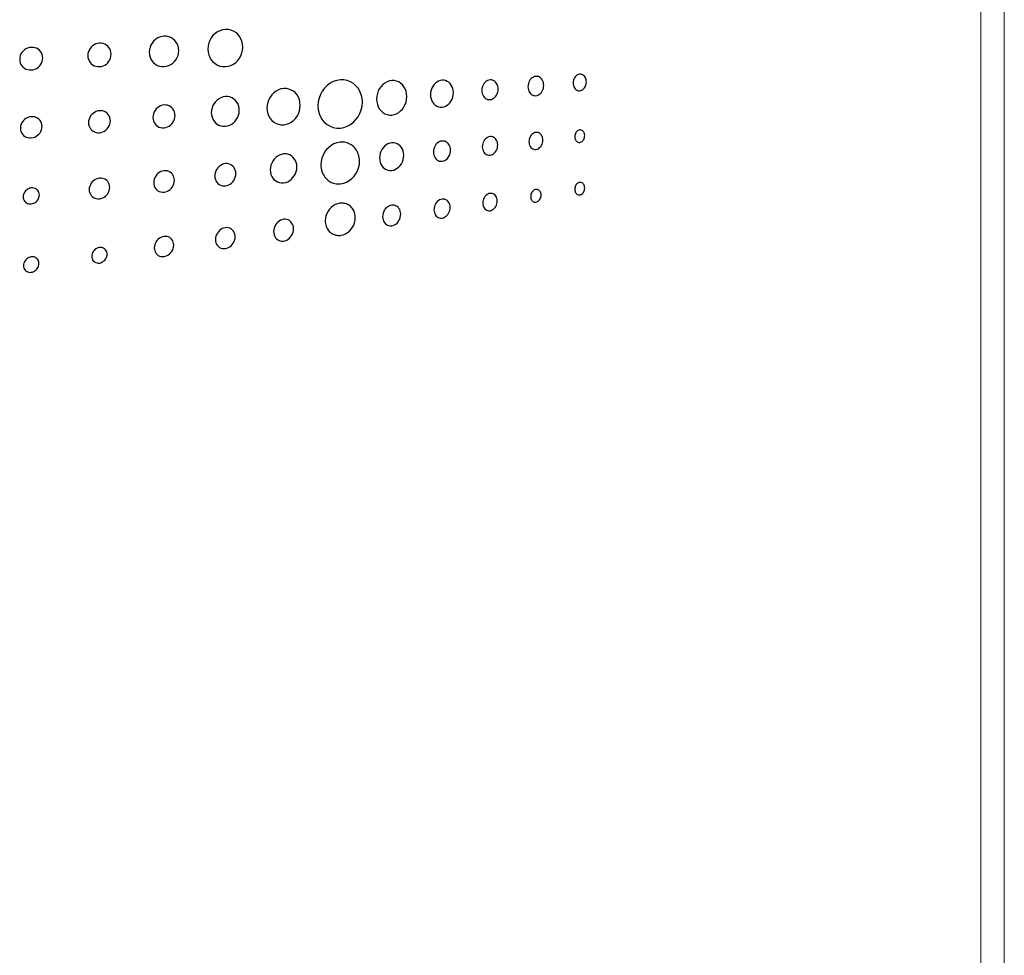
# Model space of a CAD drawing. Extents: x 0.5 to 20, y 0.1 to 14.5.
# Drawn here: x 4.5 to 5.3, y 5 to 5.8 of the extents above; entities that cross this region are included whole.
import ezdxf

# ---------------------------------------------------------------- set-up
doc = ezdxf.new("R2010")
doc.units = 0
doc.header["$LTSCALE"] = 0.5
doc.header["$MEASUREMENT"] = 0
doc.layers.add('ARTWORK', color=2, linetype='CONTINUOUS')
doc.layers.add('OBJECT', color=7, linetype='CONTINUOUS')

msp = doc.modelspace()

# ---------------------------------------------------------------- linework, layer by layer
at = {"layer": 'ARTWORK', "linetype": 'Continuous', "lineweight": 15}
msp.add_line((5.31214, 6.23285), (5.31214, 2.49165), dxfattribs=at)
at = {"layer": 'ARTWORK'}
for points in [[(4.67055, 5.83091), (4.67055, 5.83091), (4.66813, 5.83059), (4.66584, 5.82987), (4.66369, 5.82881), (4.66173, 5.82742), (4.65999, 5.82575), (4.65849, 5.82383), (4.65728, 5.8217), (4.65637, 5.81938), (4.6558, 5.81691), (4.6556, 5.81432), (4.6556, 5.81432), (4.6558, 5.81177), (4.65637, 5.80936), (4.65728, 5.80714), (4.65849, 5.80514), (4.65999, 5.80338), (4.66173, 5.8019), (4.66369, 5.80073), (4.66584, 5.7999), (4.66813, 5.79944), (4.67055, 5.79939), (4.67055, 5.79939), (4.67295, 5.79974), (4.67523, 5.80047), (4.67735, 5.80155), (4.67929, 5.80294), (4.68101, 5.80461), (4.68248, 5.80653), (4.68368, 5.80865), (4.68458, 5.81095), (4.68514, 5.8134), (4.68533, 5.81595), (4.68533, 5.81595), (4.68514, 5.81848), (4.68458, 5.82087), (4.68368, 5.82307), (4.68248, 5.82507), (4.68101, 5.82682), (4.67929, 5.82831), (4.67735, 5.82949), (4.67523, 5.83034), (4.67295, 5.83082), (4.67055, 5.83091), (4.67055, 5.83091)], [(4.6185, 5.82525), (4.6185, 5.82525), (4.61646, 5.82498), (4.61452, 5.8244), (4.61271, 5.82352), (4.61106, 5.82238), (4.60959, 5.82101), (4.60833, 5.81943), (4.6073, 5.81767), (4.60653, 5.81577), (4.60606, 5.81374), (4.60589, 5.81162), (4.60589, 5.81162), (4.60606, 5.80952), (4.60653, 5.80754), (4.6073, 5.80572), (4.60833, 5.80408), (4.60959, 5.80264), (4.61106, 5.80142), (4.61271, 5.80047), (4.61452, 5.79979), (4.61646, 5.79941), (4.6185, 5.79936), (4.6185, 5.79936), (4.62053, 5.79965), (4.62245, 5.80026), (4.62423, 5.80115), (4.62586, 5.80229), (4.62731, 5.80367), (4.62855, 5.80524), (4.62956, 5.80699), (4.63031, 5.80888), (4.63078, 5.81089), (4.63094, 5.81298), (4.63094, 5.81298), (4.63078, 5.81506), (4.63031, 5.81702), (4.62956, 5.81883), (4.62855, 5.82046), (4.62731, 5.8219), (4.62586, 5.82312), (4.62423, 5.82408), (4.62245, 5.82478), (4.62053, 5.82517), (4.6185, 5.82525), (4.6185, 5.82525)], [(4.50567, 5.81576), (4.50567, 5.81576), (4.50407, 5.81556), (4.50255, 5.81511), (4.50114, 5.81446), (4.49985, 5.8136), (4.4987, 5.81258), (4.49771, 5.81141), (4.49691, 5.8101), (4.49631, 5.80869), (4.49594, 5.80718), (4.49581, 5.80561), (4.49581, 5.80561), (4.49594, 5.80406), (4.49631, 5.80259), (4.49691, 5.80125), (4.49771, 5.80003), (4.4987, 5.79896), (4.49985, 5.79807), (4.50114, 5.79736), (4.50255, 5.79686), (4.50407, 5.79658), (4.50567, 5.79655), (4.50567, 5.79655), (4.50726, 5.79677), (4.50876, 5.79722), (4.51016, 5.79788), (4.51144, 5.79873), (4.51258, 5.79975), (4.51355, 5.80092), (4.51435, 5.80223), (4.51494, 5.80363), (4.51531, 5.80513), (4.51544, 5.80669), (4.51544, 5.80669), (4.51531, 5.80823), (4.51494, 5.80969), (4.51435, 5.81103), (4.51355, 5.81225), (4.51258, 5.81331), (4.51144, 5.81421), (4.51016, 5.81492), (4.50876, 5.81543), (4.50726, 5.81572), (4.50567, 5.81576), (4.50567, 5.81576)], [(4.56361, 5.81928), (4.56361, 5.81928), (4.562, 5.81907), (4.56046, 5.81862), (4.55904, 5.81794), (4.55773, 5.81706), (4.55657, 5.816), (4.55557, 5.81478), (4.55476, 5.81343), (4.55415, 5.81196), (4.55378, 5.8104), (4.55365, 5.80877), (4.55365, 5.80877), (4.55378, 5.80715), (4.55415, 5.80563), (4.55476, 5.80423), (4.55557, 5.80296), (4.55657, 5.80186), (4.55773, 5.80092), (4.55904, 5.80019), (4.56046, 5.79967), (4.562, 5.79938), (4.56361, 5.79935), (4.56361, 5.79935), (4.56521, 5.79957), (4.56673, 5.80003), (4.56815, 5.80072), (4.56944, 5.8016), (4.57059, 5.80266), (4.57157, 5.80388), (4.57237, 5.80523), (4.57297, 5.80669), (4.57334, 5.80824), (4.57347, 5.80986), (4.57347, 5.80986), (4.57334, 5.81146), (4.57297, 5.81297), (4.57237, 5.81436), (4.57157, 5.81562), (4.57059, 5.81673), (4.56944, 5.81766), (4.56815, 5.8184), (4.56673, 5.81893), (4.56521, 5.81923), (4.56361, 5.81928), (4.56361, 5.81928)], [(4.76817, 5.78817), (4.76817, 5.78817), (4.7651, 5.78767), (4.76218, 5.78668), (4.75946, 5.78523), (4.75697, 5.78336), (4.75475, 5.78114), (4.75285, 5.77859), (4.7513, 5.77577), (4.75015, 5.77272), (4.74942, 5.76949), (4.74917, 5.76612), (4.74917, 5.76612), (4.74942, 5.76279), (4.75015, 5.75968), (4.7513, 5.75682), (4.75285, 5.75426), (4.75475, 5.75202), (4.75697, 5.75016), (4.75946, 5.7487), (4.76218, 5.7477), (4.7651, 5.74718), (4.76817, 5.74718), (4.76817, 5.74718), (4.77121, 5.74772), (4.77409, 5.74875), (4.77677, 5.75023), (4.77922, 5.7521), (4.78139, 5.75433), (4.78326, 5.75687), (4.78477, 5.75967), (4.7859, 5.76269), (4.7866, 5.76588), (4.78685, 5.76921), (4.78685, 5.76921), (4.7866, 5.77249), (4.7859, 5.77556), (4.78477, 5.7784), (4.78326, 5.78095), (4.78139, 5.78318), (4.77922, 5.78506), (4.77677, 5.78653), (4.77409, 5.78757), (4.77121, 5.78813), (4.76817, 5.78817), (4.76817, 5.78817)], [(4.81187, 5.78753), (4.81187, 5.78753), (4.80979, 5.78718), (4.80781, 5.78648), (4.80596, 5.78545), (4.80427, 5.78412), (4.80276, 5.78254), (4.80147, 5.78073), (4.80042, 5.77872), (4.79963, 5.77655), (4.79914, 5.77424), (4.79897, 5.77184), (4.79897, 5.77184), (4.79914, 5.76946), (4.79963, 5.76724), (4.80042, 5.76519), (4.80147, 5.76335), (4.80276, 5.76175), (4.80427, 5.76041), (4.80596, 5.75937), (4.80781, 5.75864), (4.80979, 5.75826), (4.81187, 5.75825), (4.81187, 5.75825), (4.81394, 5.75863), (4.8159, 5.75936), (4.81773, 5.76041), (4.8194, 5.76174), (4.82088, 5.76332), (4.82215, 5.76513), (4.82318, 5.76713), (4.82395, 5.76928), (4.82443, 5.77156), (4.8246, 5.77393), (4.8246, 5.77393), (4.82443, 5.77627), (4.82395, 5.77847), (4.82318, 5.7805), (4.82215, 5.78233), (4.82088, 5.78393), (4.8194, 5.78527), (4.81773, 5.78633), (4.8159, 5.78708), (4.81394, 5.78749), (4.81187, 5.78753), (4.81187, 5.78753)], [(4.85455, 5.78782), (4.85455, 5.78782), (4.85296, 5.78755), (4.85145, 5.787), (4.85004, 5.78619), (4.84875, 5.78516), (4.8476, 5.78393), (4.84662, 5.78251), (4.84582, 5.78095), (4.84523, 5.77925), (4.84485, 5.77746), (4.84473, 5.77558), (4.84473, 5.77558), (4.84485, 5.77373), (4.84523, 5.77199), (4.84582, 5.77039), (4.84662, 5.76896), (4.8476, 5.7677), (4.84875, 5.76666), (4.85004, 5.76583), (4.85145, 5.76526), (4.85296, 5.76496), (4.85455, 5.76494), (4.85455, 5.76494), (4.85613, 5.76523), (4.85763, 5.7658), (4.85902, 5.76661), (4.8603, 5.76765), (4.86143, 5.76888), (4.8624, 5.77029), (4.86318, 5.77185), (4.86377, 5.77353), (4.86414, 5.77532), (4.86426, 5.77717), (4.86426, 5.77717), (4.86414, 5.77901), (4.86377, 5.78073), (4.86318, 5.78232), (4.8624, 5.78375), (4.86143, 5.785), (4.8603, 5.78605), (4.85902, 5.78688), (4.85763, 5.78747), (4.85613, 5.78779), (4.85455, 5.78782), (4.85455, 5.78782)], [(4.89531, 5.7881), (4.89531, 5.7881), (4.89417, 5.7879), (4.89309, 5.7875), (4.89208, 5.78691), (4.89116, 5.78616), (4.89034, 5.78525), (4.88963, 5.78422), (4.88906, 5.78307), (4.88863, 5.78183), (4.88836, 5.78051), (4.88827, 5.77914), (4.88827, 5.77914), (4.88836, 5.77778), (4.88863, 5.77651), (4.88906, 5.77534), (4.88963, 5.77429), (4.89034, 5.77337), (4.89116, 5.7726), (4.89208, 5.772), (4.89309, 5.77158), (4.89417, 5.77135), (4.89531, 5.77134), (4.89531, 5.77134), (4.89644, 5.77155), (4.89752, 5.77196), (4.89852, 5.77255), (4.89943, 5.77331), (4.90025, 5.77421), (4.90094, 5.77524), (4.90151, 5.77639), (4.90193, 5.77762), (4.90219, 5.77893), (4.90228, 5.78029), (4.90228, 5.78029), (4.90219, 5.78164), (4.90193, 5.7829), (4.90151, 5.78406), (4.90094, 5.78511), (4.90025, 5.78603), (4.89943, 5.7868), (4.89852, 5.78741), (4.89752, 5.78784), (4.89644, 5.78808), (4.89531, 5.7881), (4.89531, 5.7881)], [(4.93426, 5.7911), (4.93426, 5.7911), (4.93317, 5.79091), (4.93214, 5.79051), (4.93117, 5.78994), (4.93029, 5.7892), (4.92951, 5.78832), (4.92883, 5.78731), (4.92829, 5.78619), (4.92788, 5.78498), (4.92762, 5.78369), (4.92754, 5.78235), (4.92754, 5.78235), (4.92762, 5.78102), (4.92788, 5.77978), (4.92829, 5.77864), (4.92883, 5.77761), (4.92951, 5.77671), (4.93029, 5.77595), (4.93117, 5.77536), (4.93214, 5.77494), (4.93317, 5.77472), (4.93426, 5.77471), (4.93426, 5.77471), (4.93534, 5.77491), (4.93637, 5.77531), (4.93733, 5.77588), (4.9382, 5.77662), (4.93898, 5.7775), (4.93964, 5.77851), (4.94018, 5.77963), (4.94059, 5.78084), (4.94084, 5.78211), (4.94092, 5.78345), (4.94092, 5.78345), (4.94084, 5.78477), (4.94059, 5.786), (4.94018, 5.78714), (4.93964, 5.78817), (4.93898, 5.78907), (4.9382, 5.78983), (4.93733, 5.79042), (4.93637, 5.79085), (4.93534, 5.79107), (4.93426, 5.7911), (4.93426, 5.7911)], [(4.97151, 5.793), (4.97151, 5.793), (4.97059, 5.79283), (4.96972, 5.79249), (4.96892, 5.792), (4.96818, 5.79137), (4.96752, 5.79061), (4.96696, 5.78974), (4.9665, 5.78878), (4.96616, 5.78774), (4.96594, 5.78664), (4.96587, 5.78548), (4.96587, 5.78548), (4.96594, 5.78434), (4.96616, 5.78328), (4.9665, 5.78229), (4.96696, 5.78141), (4.96752, 5.78064), (4.96818, 5.77999), (4.96892, 5.77948), (4.96972, 5.77912), (4.97059, 5.77892), (4.97151, 5.77891), (4.97151, 5.77891), (4.97242, 5.77908), (4.97328, 5.77942), (4.97409, 5.77991), (4.97483, 5.78055), (4.97548, 5.7813), (4.97604, 5.78217), (4.97649, 5.78313), (4.97683, 5.78417), (4.97704, 5.78526), (4.97712, 5.78641), (4.97712, 5.78641), (4.97704, 5.78754), (4.97683, 5.78861), (4.97649, 5.78959), (4.97604, 5.79047), (4.97548, 5.79125), (4.97483, 5.7919), (4.97409, 5.79242), (4.97328, 5.79278), (4.97242, 5.79298), (4.97151, 5.793), (4.97151, 5.793)], [(4.72005, 5.78075), (4.72005, 5.78075), (4.71775, 5.78038), (4.71556, 5.77963), (4.71352, 5.77854), (4.71165, 5.77715), (4.70999, 5.77547), (4.70856, 5.77356), (4.7074, 5.77145), (4.70653, 5.76916), (4.70599, 5.76674), (4.7058, 5.76421), (4.7058, 5.76421), (4.70599, 5.76172), (4.70653, 5.75939), (4.7074, 5.75724), (4.70856, 5.75532), (4.70999, 5.75364), (4.71165, 5.75224), (4.71352, 5.75115), (4.71556, 5.7504), (4.71775, 5.75001), (4.72005, 5.75001), (4.72005, 5.75001), (4.72233, 5.75042), (4.72449, 5.75119), (4.7265, 5.7523), (4.72834, 5.7537), (4.72997, 5.75537), (4.73137, 5.75728), (4.73251, 5.75938), (4.73335, 5.76164), (4.73388, 5.76404), (4.73407, 5.76653), (4.73407, 5.76653), (4.73388, 5.76899), (4.73335, 5.7713), (4.73251, 5.77342), (4.73137, 5.77534), (4.72997, 5.77701), (4.72834, 5.77841), (4.7265, 5.77952), (4.72449, 5.7803), (4.72233, 5.78072), (4.72005, 5.78075), (4.72005, 5.78075)], [(4.67054, 5.77395), (4.67054, 5.77395), (4.66861, 5.77363), (4.66677, 5.77301), (4.66505, 5.77212), (4.66348, 5.77096), (4.66209, 5.76959), (4.66089, 5.76802), (4.65992, 5.76629), (4.65919, 5.76441), (4.65874, 5.76243), (4.65858, 5.76036), (4.65858, 5.76036), (4.65874, 5.75831), (4.65919, 5.7564), (4.65992, 5.75465), (4.66089, 5.75307), (4.66209, 5.7517), (4.66348, 5.75055), (4.66505, 5.74966), (4.66677, 5.74904), (4.66861, 5.74872), (4.67054, 5.74872), (4.67054, 5.74872), (4.67246, 5.74906), (4.67428, 5.74969), (4.67598, 5.7506), (4.67752, 5.75175), (4.6789, 5.75313), (4.68008, 5.75469), (4.68104, 5.75642), (4.68175, 5.75828), (4.6822, 5.76025), (4.68235, 5.7623), (4.68235, 5.7623), (4.6822, 5.76432), (4.68175, 5.76622), (4.68104, 5.76797), (4.68008, 5.76954), (4.6789, 5.77091), (4.67752, 5.77206), (4.67598, 5.77296), (4.67428, 5.77359), (4.67246, 5.77393), (4.67054, 5.77395), (4.67054, 5.77395)], [(4.61847, 5.76679), (4.61847, 5.76679), (4.61694, 5.76654), (4.61549, 5.76606), (4.61413, 5.76536), (4.6129, 5.76447), (4.6118, 5.76341), (4.61085, 5.7622), (4.61008, 5.76087), (4.60951, 5.75942), (4.60915, 5.75789), (4.60903, 5.7563), (4.60903, 5.7563), (4.60915, 5.75473), (4.60951, 5.75326), (4.61008, 5.75191), (4.61085, 5.7507), (4.6118, 5.74964), (4.6129, 5.74876), (4.61413, 5.74808), (4.61549, 5.7476), (4.61694, 5.74736), (4.61847, 5.74736), (4.61847, 5.74736), (4.61999, 5.74762), (4.62143, 5.74811), (4.62277, 5.74881), (4.62399, 5.74971), (4.62508, 5.75077), (4.62602, 5.75197), (4.62678, 5.75331), (4.62734, 5.75474), (4.62769, 5.75626), (4.62782, 5.75784), (4.62782, 5.75784), (4.62769, 5.7594), (4.62734, 5.76086), (4.62678, 5.7622), (4.62602, 5.76341), (4.62508, 5.76446), (4.62399, 5.76535), (4.62277, 5.76604), (4.62143, 5.76652), (4.61999, 5.76678), (4.61847, 5.76679), (4.61847, 5.76679)], [(4.50565, 5.75686), (4.50565, 5.75686), (4.50416, 5.75662), (4.50274, 5.75617), (4.50142, 5.75551), (4.50021, 5.75468), (4.49914, 5.7537), (4.49822, 5.75257), (4.49747, 5.75133), (4.49691, 5.74999), (4.49656, 5.74857), (4.49644, 5.74709), (4.49644, 5.74709), (4.49656, 5.74564), (4.49691, 5.74428), (4.49747, 5.74303), (4.49822, 5.74191), (4.49914, 5.74094), (4.50021, 5.74012), (4.50142, 5.73949), (4.50274, 5.73906), (4.50416, 5.73883), (4.50565, 5.73884), (4.50565, 5.73884), (4.50714, 5.73909), (4.50855, 5.73955), (4.50987, 5.7402), (4.51107, 5.74103), (4.51214, 5.74202), (4.51306, 5.74315), (4.5138, 5.74439), (4.51436, 5.74572), (4.5147, 5.74713), (4.51482, 5.74859), (4.51482, 5.74859), (4.5147, 5.75004), (4.51436, 5.7514), (4.5138, 5.75264), (4.51306, 5.75376), (4.51214, 5.75474), (4.51107, 5.75555), (4.50987, 5.75619), (4.50855, 5.75663), (4.50714, 5.75686), (4.50565, 5.75686), (4.50565, 5.75686)], [(4.5636, 5.76193), (4.5636, 5.76193), (4.56209, 5.76169), (4.56065, 5.76123), (4.55932, 5.76055), (4.55809, 5.7597), (4.55701, 5.75867), (4.55607, 5.75751), (4.55531, 5.75622), (4.55475, 5.75483), (4.55439, 5.75336), (4.55427, 5.75182), (4.55427, 5.75182), (4.55439, 5.75031), (4.55475, 5.7489), (4.55531, 5.7476), (4.55607, 5.74644), (4.55701, 5.74542), (4.55809, 5.74458), (4.55932, 5.74392), (4.56065, 5.74346), (4.56209, 5.74323), (4.5636, 5.74323), (4.5636, 5.74323), (4.5651, 5.74349), (4.56652, 5.74397), (4.56785, 5.74464), (4.56906, 5.74551), (4.57014, 5.74653), (4.57106, 5.74769), (4.57181, 5.74898), (4.57237, 5.75036), (4.57272, 5.75183), (4.57285, 5.75335), (4.57285, 5.75335), (4.57272, 5.75485), (4.57237, 5.75625), (4.57181, 5.75754), (4.57106, 5.7587), (4.57014, 5.75972), (4.56906, 5.76056), (4.56785, 5.76123), (4.56652, 5.76169), (4.5651, 5.76193), (4.5636, 5.76193), (4.5636, 5.76193)], [(4.97151, 5.73506), (4.97151, 5.73506), (4.97219, 5.73521), (4.97284, 5.73548), (4.97345, 5.73587), (4.974, 5.73636), (4.97449, 5.73694), (4.97491, 5.7376), (4.97525, 5.73833), (4.9755, 5.73911), (4.97566, 5.73994), (4.97572, 5.7408), (4.97572, 5.7408), (4.97566, 5.74165), (4.9755, 5.74244), (4.97525, 5.74317), (4.97491, 5.74383), (4.97449, 5.7444), (4.974, 5.74487), (4.97345, 5.74525), (4.97284, 5.7455), (4.97219, 5.74564), (4.97151, 5.74564), (4.97151, 5.74564), (4.97082, 5.74549), (4.97017, 5.74522), (4.96956, 5.74483), (4.96901, 5.74434), (4.96852, 5.74376), (4.96809, 5.7431), (4.96775, 5.74237), (4.9675, 5.74158), (4.96734, 5.74075), (4.96728, 5.73989), (4.96728, 5.73989), (4.96734, 5.73903), (4.9675, 5.73824), (4.96775, 5.7375), (4.96809, 5.73685), (4.96852, 5.73628), (4.96901, 5.7358), (4.96956, 5.73543), (4.97017, 5.73518), (4.97082, 5.73505), (4.97151, 5.73506), (4.97151, 5.73506)], [(4.89532, 5.73989), (4.89532, 5.73989), (4.89425, 5.73968), (4.89324, 5.73927), (4.89229, 5.73869), (4.89143, 5.73796), (4.89066, 5.73709), (4.89001, 5.73611), (4.88947, 5.73502), (4.88907, 5.73384), (4.88882, 5.73261), (4.88873, 5.73132), (4.88873, 5.73132), (4.88882, 5.73005), (4.88907, 5.72887), (4.88947, 5.72778), (4.89001, 5.72681), (4.89066, 5.72597), (4.89143, 5.72526), (4.89229, 5.72472), (4.89324, 5.72435), (4.89425, 5.72416), (4.89532, 5.72418), (4.89532, 5.72418), (4.89638, 5.7244), (4.89739, 5.72481), (4.89833, 5.72539), (4.89918, 5.72612), (4.89995, 5.72699), (4.9006, 5.72798), (4.90113, 5.72907), (4.90153, 5.73024), (4.90177, 5.73147), (4.90186, 5.73276), (4.90186, 5.73276), (4.90177, 5.73402), (4.90153, 5.73519), (4.90113, 5.73627), (4.9006, 5.73724), (4.89995, 5.73808), (4.89918, 5.73879), (4.89833, 5.73933), (4.89739, 5.73971), (4.89638, 5.7399), (4.89532, 5.73989), (4.89532, 5.73989)], [(4.93426, 5.74348), (4.93426, 5.74348), (4.93331, 5.74329), (4.9324, 5.74292), (4.93155, 5.74239), (4.93078, 5.74172), (4.93009, 5.74093), (4.9295, 5.74003), (4.92902, 5.73903), (4.92866, 5.73796), (4.92844, 5.73682), (4.92836, 5.73565), (4.92836, 5.73565), (4.92844, 5.73448), (4.92866, 5.7334), (4.92902, 5.7324), (4.9295, 5.73151), (4.93009, 5.73073), (4.93078, 5.73008), (4.93155, 5.72958), (4.9324, 5.72924), (4.93331, 5.72907), (4.93426, 5.72908), (4.93426, 5.72908), (4.93522, 5.72928), (4.93612, 5.72966), (4.93696, 5.73019), (4.93773, 5.73086), (4.93842, 5.73165), (4.939, 5.73256), (4.93948, 5.73355), (4.93984, 5.73462), (4.94006, 5.73575), (4.94014, 5.73692), (4.94014, 5.73692), (4.94006, 5.73808), (4.93984, 5.73916), (4.93948, 5.74016), (4.939, 5.74105), (4.93842, 5.74182), (4.93773, 5.74247), (4.93696, 5.74297), (4.93612, 5.74332), (4.93522, 5.74349), (4.93426, 5.74348), (4.93426, 5.74348)], [(4.76793, 5.7352), (4.76793, 5.7352), (4.76529, 5.73469), (4.76278, 5.73377), (4.76044, 5.73246), (4.7583, 5.73081), (4.7564, 5.72886), (4.75477, 5.72664), (4.75344, 5.7242), (4.75245, 5.72157), (4.75183, 5.71881), (4.75162, 5.71593), (4.75162, 5.71593), (4.75167, 5.71446), (4.75185, 5.71302), (4.75213, 5.71161), (4.75252, 5.71025), (4.75302, 5.70894), (4.75362, 5.70768), (4.75432, 5.70649), (4.75511, 5.70538), (4.75599, 5.70434), (4.75697, 5.70338), (4.75697, 5.70338), (4.75779, 5.7027), (4.75866, 5.70208), (4.75956, 5.70153), (4.76049, 5.70105), (4.76146, 5.70065), (4.76245, 5.70031), (4.76346, 5.70005), (4.7645, 5.69986), (4.76556, 5.69975), (4.76663, 5.69971), (4.76663, 5.69971), (4.7668, 5.69971), (4.76698, 5.69971), (4.76715, 5.69972), (4.76733, 5.69973), (4.76751, 5.69974), (4.76768, 5.69975), (4.76786, 5.69976), (4.76804, 5.69978), (4.76821, 5.6998), (4.76839, 5.69982), (4.76839, 5.69982), (4.771, 5.70035), (4.77348, 5.7013), (4.77579, 5.70262), (4.77791, 5.70427), (4.77979, 5.70623), (4.7814, 5.70844), (4.78271, 5.71087), (4.78369, 5.71347), (4.78431, 5.71622), (4.78452, 5.71906), (4.78452, 5.71906), (4.78446, 5.72052), (4.78429, 5.72195), (4.78401, 5.72335), (4.78362, 5.72471), (4.78313, 5.72601), (4.78254, 5.72726), (4.78185, 5.72844), (4.78107, 5.72956), (4.78019, 5.73059), (4.77923, 5.73155), (4.77923, 5.73155), (4.77828, 5.73234), (4.77728, 5.73304), (4.77623, 5.73364), (4.77514, 5.73416), (4.77401, 5.73458), (4.77284, 5.7349), (4.77165, 5.73512), (4.77043, 5.73525), (4.76919, 5.73527), (4.76793, 5.7352), (4.76793, 5.7352)], [(4.81184, 5.73465), (4.81184, 5.73465), (4.81017, 5.73432), (4.80859, 5.73371), (4.80711, 5.73284), (4.80576, 5.73175), (4.80456, 5.73044), (4.80353, 5.72897), (4.80269, 5.72734), (4.80206, 5.72558), (4.80167, 5.72373), (4.80154, 5.72181), (4.80154, 5.72181), (4.80167, 5.71992), (4.80206, 5.71815), (4.80269, 5.71653), (4.80353, 5.71509), (4.80456, 5.71383), (4.80576, 5.7128), (4.80711, 5.71199), (4.80859, 5.71145), (4.81017, 5.71118), (4.81184, 5.71122), (4.81184, 5.71122), (4.81349, 5.71157), (4.81506, 5.71219), (4.81652, 5.71307), (4.81786, 5.71417), (4.81905, 5.71547), (4.82006, 5.71695), (4.82089, 5.71857), (4.82151, 5.72031), (4.82189, 5.72214), (4.82203, 5.72405), (4.82203, 5.72405), (4.82189, 5.72592), (4.82151, 5.72767), (4.82089, 5.72928), (4.82006, 5.73072), (4.81905, 5.73197), (4.81786, 5.73301), (4.81652, 5.73382), (4.81506, 5.73438), (4.81349, 5.73466), (4.81184, 5.73465), (4.81184, 5.73465)], [(4.85455, 5.73617), (4.85455, 5.73617), (4.85336, 5.73593), (4.85223, 5.73549), (4.85117, 5.73486), (4.85021, 5.73406), (4.84935, 5.73311), (4.84861, 5.73202), (4.84801, 5.73083), (4.84756, 5.72955), (4.84728, 5.72819), (4.84719, 5.72678), (4.84719, 5.72678), (4.84728, 5.7254), (4.84756, 5.72411), (4.84801, 5.72292), (4.84861, 5.72186), (4.84935, 5.72094), (4.85021, 5.72018), (4.85117, 5.71959), (4.85223, 5.71918), (4.85336, 5.71899), (4.85455, 5.71901), (4.85455, 5.71901), (4.85574, 5.71926), (4.85686, 5.71971), (4.85791, 5.72035), (4.85886, 5.72115), (4.85971, 5.7221), (4.86044, 5.72318), (4.86104, 5.72437), (4.86148, 5.72564), (4.86175, 5.72699), (4.86185, 5.72838), (4.86185, 5.72838), (4.86175, 5.72976), (4.86148, 5.73105), (4.86104, 5.73223), (4.86044, 5.73329), (4.85971, 5.73421), (4.85886, 5.73497), (4.85791, 5.73557), (4.85686, 5.73597), (4.85574, 5.73618), (4.85455, 5.73617), (4.85455, 5.73617)], [(4.72, 5.72522), (4.72, 5.72522), (4.71816, 5.72487), (4.71642, 5.72422), (4.71479, 5.7233), (4.7133, 5.72214), (4.71197, 5.72077), (4.71084, 5.71921), (4.70991, 5.71749), (4.70922, 5.71565), (4.70879, 5.7137), (4.70864, 5.71168), (4.70864, 5.71168), (4.70879, 5.70969), (4.70922, 5.70784), (4.70991, 5.70615), (4.71084, 5.70463), (4.71197, 5.70332), (4.7133, 5.70224), (4.71479, 5.70141), (4.71642, 5.70084), (4.71816, 5.70058), (4.72, 5.70063), (4.72, 5.70063), (4.72183, 5.701), (4.72356, 5.70166), (4.72517, 5.70259), (4.72664, 5.70375), (4.72795, 5.70512), (4.72907, 5.70667), (4.72998, 5.70838), (4.73066, 5.71021), (4.73108, 5.71214), (4.73123, 5.71414), (4.73123, 5.71414), (4.73108, 5.71611), (4.73066, 5.71795), (4.72998, 5.71963), (4.72907, 5.72114), (4.72795, 5.72245), (4.72664, 5.72354), (4.72517, 5.72438), (4.72356, 5.72496), (4.72183, 5.72524), (4.72, 5.72522), (4.72, 5.72522)], [(4.67051, 5.71698), (4.67051, 5.71698), (4.66905, 5.71671), (4.66767, 5.7162), (4.66639, 5.71549), (4.66521, 5.7146), (4.66417, 5.71354), (4.66327, 5.71234), (4.66254, 5.71102), (4.662, 5.7096), (4.66166, 5.7081), (4.66154, 5.70654), (4.66154, 5.70654), (4.66166, 5.70502), (4.662, 5.7036), (4.66254, 5.7023), (4.66327, 5.70114), (4.66417, 5.70013), (4.66521, 5.6993), (4.66639, 5.69866), (4.66767, 5.69823), (4.66905, 5.69803), (4.67051, 5.69807), (4.67051, 5.69807), (4.67195, 5.69836), (4.67331, 5.69887), (4.67459, 5.69958), (4.67575, 5.70048), (4.67679, 5.70154), (4.67767, 5.70274), (4.67839, 5.70405), (4.67893, 5.70547), (4.67926, 5.70695), (4.67938, 5.70849), (4.67938, 5.70849), (4.67926, 5.71001), (4.67893, 5.71142), (4.67839, 5.71272), (4.67767, 5.71388), (4.67679, 5.71488), (4.67575, 5.71571), (4.67459, 5.71636), (4.67331, 5.7168), (4.67195, 5.71701), (4.67051, 5.71698), (4.67051, 5.71698)], [(4.56358, 5.70463), (4.56358, 5.70463), (4.56217, 5.70436), (4.56083, 5.70389), (4.55957, 5.70322), (4.55843, 5.70239), (4.55741, 5.7014), (4.55654, 5.70028), (4.55582, 5.69906), (4.55529, 5.69774), (4.55496, 5.69635), (4.55485, 5.69492), (4.55485, 5.69492), (4.55496, 5.6935), (4.55529, 5.69218), (4.55582, 5.69098), (4.55654, 5.68991), (4.55741, 5.68898), (4.55843, 5.68822), (4.55957, 5.68764), (4.56083, 5.68724), (4.56217, 5.68706), (4.56358, 5.6871), (4.56358, 5.6871), (4.565, 5.68738), (4.56634, 5.68786), (4.56758, 5.68852), (4.56872, 5.68936), (4.56973, 5.69035), (4.5706, 5.69146), (4.5713, 5.69269), (4.57183, 5.694), (4.57216, 5.69538), (4.57227, 5.69682), (4.57227, 5.69682), (4.57216, 5.69822), (4.57183, 5.69953), (4.5713, 5.70073), (4.5706, 5.7018), (4.56973, 5.70272), (4.56872, 5.70349), (4.56758, 5.70408), (4.56634, 5.70448), (4.565, 5.70466), (4.56358, 5.70463), (4.56358, 5.70463)], [(4.61845, 5.71095), (4.61845, 5.71095), (4.61702, 5.71068), (4.61566, 5.71019), (4.6144, 5.7095), (4.61324, 5.70864), (4.61221, 5.70762), (4.61132, 5.70646), (4.6106, 5.70518), (4.61007, 5.70382), (4.60973, 5.70237), (4.60962, 5.70088), (4.60962, 5.70088), (4.60973, 5.69941), (4.61007, 5.69805), (4.6106, 5.6968), (4.61132, 5.69568), (4.61221, 5.69472), (4.61324, 5.69392), (4.6144, 5.69331), (4.61566, 5.6929), (4.61702, 5.6927), (4.61845, 5.69274), (4.61845, 5.69274), (4.61988, 5.69302), (4.62123, 5.69352), (4.62249, 5.69421), (4.62364, 5.69508), (4.62466, 5.6961), (4.62554, 5.69725), (4.62625, 5.69852), (4.62678, 5.69988), (4.62711, 5.70132), (4.62723, 5.7028), (4.62723, 5.7028), (4.62711, 5.70426), (4.62678, 5.70562), (4.62625, 5.70687), (4.62554, 5.70798), (4.62466, 5.70895), (4.62364, 5.70975), (4.62249, 5.71037), (4.62123, 5.71078), (4.61988, 5.71098), (4.61845, 5.71095), (4.61845, 5.71095)], [(4.50565, 5.6963), (4.50565, 5.6963), (4.50453, 5.69609), (4.50346, 5.69572), (4.50247, 5.6952), (4.50156, 5.69455), (4.50075, 5.69379), (4.50006, 5.69293), (4.4995, 5.69198), (4.49908, 5.69097), (4.49881, 5.6899), (4.49872, 5.68878), (4.49872, 5.68878), (4.49881, 5.6877), (4.49908, 5.68668), (4.4995, 5.68576), (4.50006, 5.68494), (4.50075, 5.68422), (4.50156, 5.68364), (4.50247, 5.68319), (4.50346, 5.68289), (4.50453, 5.68275), (4.50565, 5.68278), (4.50565, 5.68278), (4.50677, 5.683), (4.50783, 5.68337), (4.50882, 5.68389), (4.50972, 5.68454), (4.51052, 5.6853), (4.51121, 5.68617), (4.51177, 5.68711), (4.51219, 5.68813), (4.51245, 5.68919), (4.51254, 5.6903), (4.51254, 5.6903), (4.51245, 5.69138), (4.51219, 5.69239), (4.51177, 5.69331), (4.51121, 5.69414), (4.51052, 5.69485), (4.50972, 5.69544), (4.50882, 5.69589), (4.50783, 5.69619), (4.50677, 5.69633), (4.50565, 5.6963), (4.50565, 5.6963)], [(4.97152, 5.701), (4.97152, 5.701), (4.97083, 5.70086), (4.97017, 5.70059), (4.96957, 5.7002), (4.96901, 5.69971), (4.96852, 5.69913), (4.9681, 5.69847), (4.96775, 5.69774), (4.9675, 5.69696), (4.96734, 5.69613), (4.96728, 5.69527), (4.96728, 5.69527), (4.96734, 5.69441), (4.9675, 5.69362), (4.96775, 5.69288), (4.9681, 5.69223), (4.96852, 5.69166), (4.96901, 5.69118), (4.96957, 5.69081), (4.97017, 5.69056), (4.97083, 5.69043), (4.97152, 5.69044), (4.97152, 5.69044), (4.9722, 5.69058), (4.97285, 5.69085), (4.97345, 5.69124), (4.97401, 5.69173), (4.9745, 5.69231), (4.97492, 5.69297), (4.97526, 5.6937), (4.97552, 5.69449), (4.97568, 5.69532), (4.97573, 5.69618), (4.97573, 5.69618), (4.97568, 5.69703), (4.97552, 5.69783), (4.97526, 5.69856), (4.97492, 5.69921), (4.9745, 5.69978), (4.97401, 5.70026), (4.97345, 5.70062), (4.97285, 5.70088), (4.9722, 5.70101), (4.97152, 5.701), (4.97152, 5.701)], [(4.89532, 5.69173), (4.89532, 5.69173), (4.89432, 5.69149), (4.89337, 5.69109), (4.89249, 5.69052), (4.89168, 5.68981), (4.89096, 5.68897), (4.89034, 5.68803), (4.88984, 5.687), (4.88946, 5.68589), (4.88923, 5.68472), (4.88915, 5.68351), (4.88915, 5.68351), (4.88923, 5.68233), (4.88946, 5.68122), (4.88984, 5.68022), (4.89034, 5.67932), (4.89096, 5.67854), (4.89168, 5.67791), (4.89249, 5.67742), (4.89337, 5.67709), (4.89432, 5.67695), (4.89532, 5.67699), (4.89532, 5.67699), (4.89632, 5.67722), (4.89726, 5.67763), (4.89814, 5.6782), (4.89895, 5.67891), (4.89966, 5.67974), (4.90027, 5.68068), (4.90077, 5.68172), (4.90115, 5.68283), (4.90138, 5.68399), (4.90146, 5.6852), (4.90146, 5.6852), (4.90138, 5.68638), (4.90115, 5.68748), (4.90077, 5.68848), (4.90027, 5.68938), (4.89966, 5.69015), (4.89895, 5.69079), (4.89814, 5.69128), (4.89726, 5.69161), (4.89632, 5.69176), (4.89532, 5.69173), (4.89532, 5.69173)], [(4.93426, 5.69506), (4.93426, 5.69506), (4.93355, 5.6949), (4.93287, 5.6946), (4.93223, 5.69419), (4.93165, 5.69367), (4.93114, 5.69306), (4.93069, 5.69237), (4.93033, 5.69162), (4.93006, 5.6908), (4.92989, 5.68995), (4.92984, 5.68906), (4.92984, 5.68906), (4.92989, 5.6882), (4.93006, 5.68739), (4.93033, 5.68665), (4.93069, 5.68599), (4.93114, 5.68542), (4.93165, 5.68495), (4.93223, 5.68459), (4.93287, 5.68435), (4.93355, 5.68424), (4.93426, 5.68426), (4.93426, 5.68426), (4.93497, 5.68443), (4.93565, 5.68473), (4.93628, 5.68515), (4.93686, 5.68566), (4.93738, 5.68627), (4.93782, 5.68696), (4.93818, 5.68772), (4.93845, 5.68853), (4.93862, 5.68938), (4.93867, 5.69026), (4.93867, 5.69026), (4.93862, 5.69113), (4.93845, 5.69194), (4.93818, 5.69268), (4.93782, 5.69333), (4.93738, 5.6939), (4.93686, 5.69437), (4.93628, 5.69473), (4.93565, 5.69498), (4.93497, 5.69509), (4.93426, 5.69506), (4.93426, 5.69506)], [(4.76777, 5.68339), (4.76777, 5.68339), (4.76575, 5.68295), (4.76383, 5.68219), (4.76205, 5.68115), (4.76041, 5.67984), (4.75896, 5.67832), (4.75771, 5.6766), (4.7567, 5.67472), (4.75594, 5.6727), (4.75547, 5.67059), (4.75531, 5.6684), (4.75531, 5.6684), (4.75535, 5.66726), (4.75549, 5.66614), (4.75571, 5.66506), (4.75601, 5.664), (4.7564, 5.66299), (4.75687, 5.66203), (4.75741, 5.66111), (4.75803, 5.66026), (4.75872, 5.65946), (4.75948, 5.65874), (4.75948, 5.65874), (4.76012, 5.65822), (4.76078, 5.65776), (4.76147, 5.65735), (4.76218, 5.657), (4.76291, 5.65669), (4.76367, 5.65645), (4.76444, 5.65625), (4.76523, 5.65611), (4.76603, 5.65603), (4.76685, 5.656), (4.76685, 5.656), (4.76701, 5.656), (4.76718, 5.65601), (4.76735, 5.65601), (4.76752, 5.65602), (4.7677, 5.65603), (4.76787, 5.65604), (4.76804, 5.65606), (4.76821, 5.65607), (4.76838, 5.65609), (4.76855, 5.65611), (4.76855, 5.65611), (4.77057, 5.65657), (4.77248, 5.65733), (4.77426, 5.65838), (4.77588, 5.65967), (4.77731, 5.66119), (4.77854, 5.6629), (4.77953, 5.66477), (4.78027, 5.66678), (4.78074, 5.6689), (4.7809, 5.6711), (4.7809, 5.6711), (4.78085, 5.67224), (4.78072, 5.67335), (4.7805, 5.67443), (4.78019, 5.67547), (4.77981, 5.67648), (4.77935, 5.67744), (4.7788, 5.67835), (4.77819, 5.67921), (4.7775, 5.68), (4.77675, 5.68073), (4.77675, 5.68073), (4.77599, 5.68134), (4.77519, 5.68187), (4.77435, 5.68233), (4.77348, 5.68272), (4.77259, 5.68303), (4.77166, 5.68326), (4.77072, 5.68341), (4.76975, 5.68349), (4.76877, 5.68348), (4.76777, 5.68339), (4.76777, 5.68339)], [(4.81181, 5.68176), (4.81181, 5.68176), (4.81056, 5.68148), (4.80937, 5.68099), (4.80827, 5.68031), (4.80726, 5.67946), (4.80636, 5.67846), (4.80559, 5.67733), (4.80496, 5.67609), (4.80449, 5.67476), (4.8042, 5.67337), (4.8041, 5.67192), (4.8041, 5.67192), (4.8042, 5.67051), (4.80449, 5.66919), (4.80496, 5.668), (4.80559, 5.66693), (4.80636, 5.66601), (4.80726, 5.66526), (4.80827, 5.66468), (4.80937, 5.6643), (4.81056, 5.66414), (4.81181, 5.6642), (4.81181, 5.6642), (4.81306, 5.66449), (4.81424, 5.66499), (4.81533, 5.66567), (4.81634, 5.66653), (4.81723, 5.66753), (4.81799, 5.66865), (4.81861, 5.66989), (4.81907, 5.67121), (4.81936, 5.67259), (4.81946, 5.67402), (4.81946, 5.67402), (4.81936, 5.67543), (4.81907, 5.67673), (4.81861, 5.67793), (4.81799, 5.67899), (4.81723, 5.67991), (4.81634, 5.68066), (4.81533, 5.68124), (4.81424, 5.68163), (4.81306, 5.68181), (4.81181, 5.68176), (4.81181, 5.68176)], [(4.85455, 5.68684), (4.85455, 5.68684), (4.85343, 5.68659), (4.85237, 5.68614), (4.85139, 5.68552), (4.85048, 5.68474), (4.84968, 5.68383), (4.84899, 5.6828), (4.84843, 5.68167), (4.84801, 5.68046), (4.84775, 5.67918), (4.84766, 5.67786), (4.84766, 5.67786), (4.84775, 5.67656), (4.84801, 5.67536), (4.84843, 5.67426), (4.84899, 5.67328), (4.84968, 5.67244), (4.85048, 5.67175), (4.85139, 5.67122), (4.85237, 5.67087), (4.85343, 5.67071), (4.85455, 5.67076), (4.85455, 5.67076), (4.85567, 5.67102), (4.85672, 5.67147), (4.85771, 5.6721), (4.85861, 5.67287), (4.85941, 5.67379), (4.86009, 5.67482), (4.86065, 5.67594), (4.86106, 5.67715), (4.86132, 5.67842), (4.86141, 5.67973), (4.86141, 5.67973), (4.86132, 5.68102), (4.86106, 5.68222), (4.86065, 5.68331), (4.86009, 5.68429), (4.85941, 5.68513), (4.85861, 5.68583), (4.85771, 5.68636), (4.85672, 5.68672), (4.85567, 5.68689), (4.85455, 5.68684), (4.85455, 5.68684)], [(4.67049, 5.66259), (4.67049, 5.66259), (4.66913, 5.66229), (4.66784, 5.66178), (4.66664, 5.66108), (4.66554, 5.66021), (4.66456, 5.65919), (4.66373, 5.65805), (4.66304, 5.65679), (4.66253, 5.65545), (4.66222, 5.65403), (4.66211, 5.65258), (4.66211, 5.65258), (4.66222, 5.65115), (4.66253, 5.64982), (4.66304, 5.64862), (4.66373, 5.64755), (4.66456, 5.64663), (4.66554, 5.64587), (4.66664, 5.6453), (4.66784, 5.64493), (4.66913, 5.64478), (4.67049, 5.64485), (4.67049, 5.64485), (4.67185, 5.64516), (4.67313, 5.64567), (4.67433, 5.64638), (4.67542, 5.64725), (4.67639, 5.64827), (4.67722, 5.64941), (4.67789, 5.65066), (4.67839, 5.652), (4.67871, 5.6534), (4.67882, 5.65485), (4.67882, 5.65485), (4.67871, 5.65627), (4.67839, 5.65759), (4.67789, 5.65879), (4.67722, 5.65986), (4.67639, 5.66078), (4.67542, 5.66153), (4.67433, 5.66211), (4.67313, 5.66249), (4.67185, 5.66265), (4.67049, 5.66259), (4.67049, 5.66259)], [(4.71998, 5.66968), (4.71998, 5.66968), (4.7186, 5.66938), (4.71729, 5.66886), (4.71607, 5.66814), (4.71495, 5.66724), (4.71396, 5.66618), (4.7131, 5.66499), (4.71241, 5.66368), (4.71189, 5.66228), (4.71157, 5.66081), (4.71146, 5.65929), (4.71146, 5.65929), (4.71157, 5.65781), (4.71189, 5.65643), (4.71241, 5.65517), (4.7131, 5.65406), (4.71396, 5.6531), (4.71495, 5.65232), (4.71607, 5.65172), (4.71729, 5.65133), (4.7186, 5.65116), (4.71998, 5.65123), (4.71998, 5.65123), (4.72135, 5.65155), (4.72265, 5.65208), (4.72386, 5.65281), (4.72496, 5.65371), (4.72595, 5.65477), (4.72679, 5.65596), (4.72748, 5.65726), (4.72799, 5.65865), (4.72831, 5.6601), (4.72842, 5.66161), (4.72842, 5.66161), (4.72831, 5.66308), (4.72799, 5.66445), (4.72748, 5.6657), (4.72679, 5.66682), (4.72595, 5.66778), (4.72496, 5.66857), (4.72386, 5.66917), (4.72265, 5.66956), (4.72135, 5.66974), (4.71998, 5.66968), (4.71998, 5.66968)], [(4.61844, 5.65515), (4.61844, 5.65515), (4.6171, 5.65486), (4.61583, 5.65437), (4.61464, 5.65369), (4.61356, 5.65285), (4.61259, 5.65186), (4.61177, 5.65076), (4.61109, 5.64955), (4.61059, 5.64825), (4.61028, 5.64689), (4.61017, 5.64549), (4.61017, 5.64549), (4.61028, 5.64412), (4.61059, 5.64285), (4.61109, 5.64169), (4.61177, 5.64066), (4.61259, 5.63978), (4.61356, 5.63906), (4.61464, 5.63852), (4.61583, 5.63816), (4.6171, 5.63802), (4.61844, 5.63809), (4.61844, 5.63809), (4.61978, 5.63839), (4.62105, 5.63889), (4.62223, 5.63957), (4.62331, 5.64041), (4.62427, 5.64139), (4.62509, 5.6425), (4.62576, 5.6437), (4.62626, 5.64499), (4.62657, 5.64635), (4.62668, 5.64774), (4.62668, 5.64774), (4.62657, 5.64911), (4.62626, 5.65038), (4.62576, 5.65153), (4.62509, 5.65256), (4.62427, 5.65344), (4.62331, 5.65416), (4.62223, 5.65471), (4.62105, 5.65507), (4.61978, 5.65522), (4.61844, 5.65515), (4.61844, 5.65515)], [(4.56357, 5.64571), (4.56357, 5.64571), (4.56251, 5.64548), (4.5615, 5.6451), (4.56057, 5.64457), (4.55971, 5.64392), (4.55895, 5.64316), (4.55829, 5.64231), (4.55776, 5.64137), (4.55737, 5.64038), (4.55712, 5.63933), (4.55703, 5.63825), (4.55703, 5.63825), (4.55712, 5.63719), (4.55737, 5.63621), (4.55776, 5.63532), (4.55829, 5.63453), (4.55895, 5.63385), (4.55971, 5.6333), (4.56057, 5.63288), (4.5615, 5.63261), (4.56251, 5.6325), (4.56357, 5.63256), (4.56357, 5.63256), (4.56463, 5.6328), (4.56563, 5.63318), (4.56657, 5.63371), (4.56742, 5.63436), (4.56818, 5.63512), (4.56883, 5.63598), (4.56936, 5.63691), (4.56975, 5.6379), (4.57, 5.63895), (4.57008, 5.64002), (4.57008, 5.64002), (4.57, 5.64108), (4.56975, 5.64206), (4.56936, 5.64294), (4.56883, 5.64373), (4.56818, 5.64441), (4.56742, 5.64497), (4.56657, 5.64538), (4.56563, 5.64566), (4.56463, 5.64577), (4.56357, 5.64571), (4.56357, 5.64571)], [(4.50565, 5.63781), (4.50565, 5.63781), (4.50459, 5.63758), (4.50358, 5.6372), (4.50264, 5.63667), (4.50178, 5.63602), (4.50102, 5.63526), (4.50036, 5.63441), (4.49983, 5.63347), (4.49943, 5.63247), (4.49918, 5.63142), (4.4991, 5.63034), (4.4991, 5.63034), (4.49918, 5.62929), (4.49943, 5.62831), (4.49983, 5.62742), (4.50036, 5.62663), (4.50102, 5.62596), (4.50178, 5.6254), (4.50264, 5.62499), (4.50358, 5.62472), (4.50459, 5.62461), (4.50565, 5.62467), (4.50565, 5.62467), (4.50671, 5.6249), (4.50771, 5.62529), (4.50864, 5.62581), (4.5095, 5.62646), (4.51026, 5.62722), (4.51091, 5.62808), (4.51144, 5.62901), (4.51183, 5.63001), (4.51208, 5.63106), (4.51216, 5.63213), (4.51216, 5.63213), (4.51208, 5.63318), (4.51183, 5.63416), (4.51144, 5.63504), (4.51091, 5.63583), (4.51026, 5.63651), (4.5095, 5.63706), (4.50864, 5.63748), (4.50771, 5.63775), (4.50671, 5.63786), (4.50565, 5.63781), (4.50565, 5.63781)]]:
    msp.add_lwpolyline(points, dxfattribs=at)
at = {"layer": 'OBJECT', "linetype": 'Continuous', "lineweight": 15}
msp.add_line((5.33214, 6.68688), (5.33214, 1.68688), dxfattribs=at)

doc.saveas('drawing.dxf')
